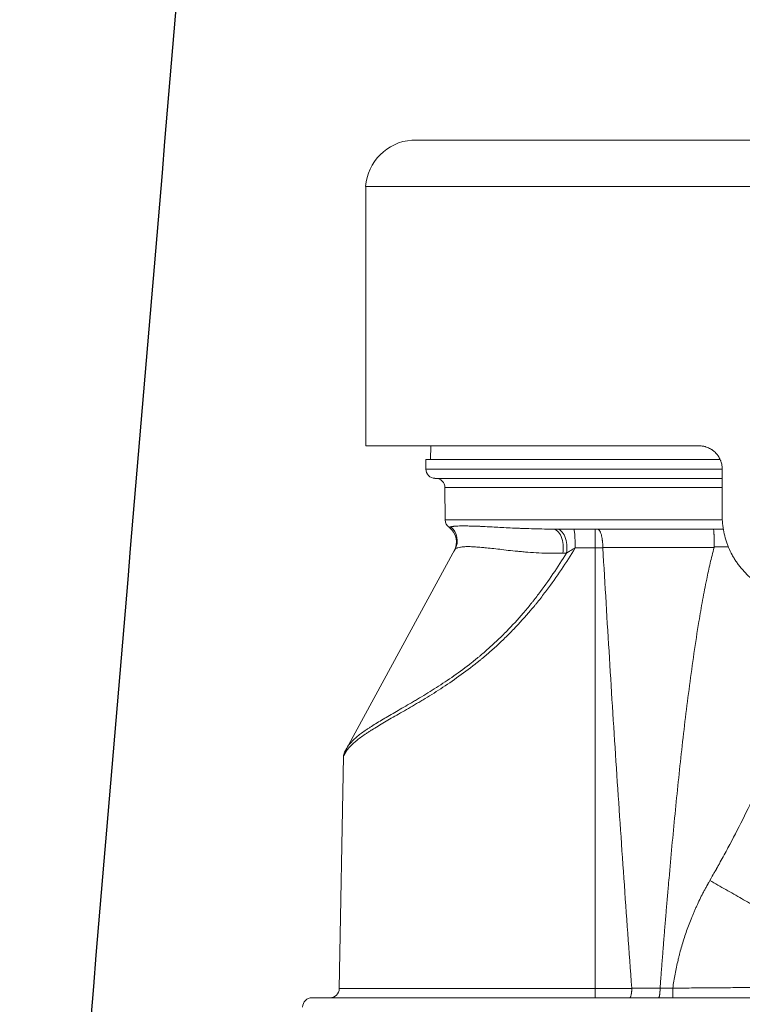
# Model space of a CAD drawing. Units: millimetres. Extents: x 6161 to 9047, y 3 to 1488.
# Drawn here: x 6176 to 6254, y 96 to 202 of the extents above; entities that cross this region are included whole.
import ezdxf

# ---------------------------------------------------------------- set-up
doc = ezdxf.new("R2010")
doc.units = ezdxf.units.MM
doc.layers.add('1', color=7, linetype='Continuous')

msp = doc.modelspace()

# ---------------------------------------------------------------- linework, layer by layer
at = {"layer": '1', "color": 7, "linetype": 'Continuous', "lineweight": 20}
for p, q in [((6320.48, 189.13), (6218.48, 189.13)), ((6213.48, 184.13), (6213.48, 156.13)), ((6325.48, 184.13), (6213.48, 184.13)), ((6249.48, 156.13), (6213.48, 156.13)), ((6220.48, 154.63), (6220.5, 156.13)), ((6249.48, 156.13), (6249.48, 156.13)), ((6219.98, 154.63), (6251.73, 154.63)), ((6219.98, 153.61), (6219.98, 154.63)), ((6219.98, 153.61), (6251.98, 153.61)), ((6251.98, 148.63), (6251.98, 153.63)), ((6221.06, 152.61), (6220.96, 152.61)), ((6220.96, 152.61), (6251.98, 152.61)), ((6221.06, 152.61), (6251.98, 152.61)), ((6222.08, 148.12), (6222.04, 151.62)), ((6222.04, 151.62), (6251.98, 151.62)), ((6222.08, 148.12), (6252.01, 148.12)), ((6222.48, 147.33), (6222.48, 147.33)), ((6222.48, 147.33), (6222.48, 147.33)), ((6252.09, 147.13), (6233.67, 147.13)), ((6238.27, 145.09), (6238.27, 147.13)), ((6223.12, 144.92), (6211.43, 123.47)), ((6238.27, 145.09), (6238.27, 97.51)), ((6211.43, 123.47), (6211.19, 123.03)), ((6211.07, 122.57), (6210.63, 97.51)), ((6238.27, 96.53), (6238.27, 97.51))]:
    msp.add_line(p, q, dxfattribs=at)
for centre, radius, start, end in [((6218.89, 183.71), 5.43, 94.3546, 175.6454), ((6220.98, 153.61), 1, 180, 269), ((6221.04, 151.61), 1, 0.5366, 89), ((6223.08, 148.13), 1, 180.5366, 233.295), ((6221.28, 145.72), 2, 39.7555, 53.295), ((6221.28, 145.72), 2, 331.4001, 342.186), ((6212.07, 122.55), 1, 151.4001, 179), ((6209.63, 97.53), 1, 270, 359), ((6207.67, 95.53), 1, 90, 180)]:
    msp.add_arc(centre, radius, start, end, dxfattribs=at)
for centre, major_axis, ratio, start_param, end_param in [((6221.28, 145.72), (-1.76, 0.96), 0.999993, 3.122625, 4.569181), ((6221.37, 145.88), (-1.76, 0.96), 0.997346, 3.141593, 4.491231), ((6233.67, 145.13), (0, 2), 0.576537, 4.407832, 6.283185), ((6234.08, 145.13), (0, 2), 0.563154, 4.414486, 6.283185), ((6235.95, 145.13), (0, 2), 0.080562, 4.694936, 6.283185), ((6212.3, 122.99), (-0.878, 0.479), 0.961047, 0, 0.498047)]:
    msp.add_ellipse(centre, major_axis=major_axis, ratio=ratio, start_param=start_param, end_param=end_param, dxfattribs=at)
at = {"layer": '1', "color": 7, "linetype": 'Continuous', "lineweight": 25}
msp.add_open_spline([(6176.11, 3.13), (6182.2, 75.22), (6188.29, 147.3), (6194.37, 219.39)], degree=3, dxfattribs=at)
at = {"layer": '1', "color": 7, "linetype": 'Continuous', "lineweight": 20}
for points, knots in [([(6251.98, 153.63), (6251.98, 153.71), (6251.97, 153.8), (6251.96, 153.96), (6251.95, 154.05), (6251.91, 154.21), (6251.89, 154.29), (6251.85, 154.41), (6251.84, 154.45), (6251.81, 154.53), (6251.79, 154.57), (6251.75, 154.69), (6251.71, 154.76), (6251.63, 154.91), (6251.58, 154.98), (6251.53, 155.06), (6251.51, 155.08), (6251.49, 155.11), (6251.48, 155.13), (6251.44, 155.18), (6251.36, 155.28), (6251.28, 155.37), (6251.16, 155.48), (6251.1, 155.53), (6251, 155.61), (6250.97, 155.63), (6250.92, 155.67), (6250.9, 155.68), (6250.87, 155.7), (6250.85, 155.72), (6250.7, 155.81), (6250.56, 155.89), (6250.34, 155.98), (6250.26, 156), (6250.15, 156.04), (6250.11, 156.05), (6250.03, 156.07), (6249.99, 156.07), (6249.8, 156.11), (6249.64, 156.13), (6249.48, 156.13)], [0, 0, 0, 0, 0.0625, 0.0625, 0.125, 0.125, 0.1875, 0.1875, 0.21875, 0.21875, 0.25, 0.25, 0.3125, 0.3125, 0.375, 0.375, 0.390625, 0.390625, 0.40625, 0.40625, 0.4375, 0.5, 0.5, 0.5625, 0.5625, 0.59375, 0.59375, 0.609375, 0.609375, 0.625, 0.625, 0.75, 0.75, 0.8125, 0.8125, 0.84375, 0.84375, 0.875, 0.875, 1, 1, 1, 1]), ([(6260.98, 139.63), (6260.38, 139.63), (6259.8, 139.69), (6259.08, 139.83), (6258.94, 139.86), (6258.66, 139.93), (6258.52, 139.97), (6258.24, 140.05), (6258.1, 140.1), (6257.82, 140.2), (6257.68, 140.25), (6257, 140.53), (6256.49, 140.8), (6255.88, 141.21), (6255.76, 141.29), (6255.59, 141.42), (6255.53, 141.47), (6255.41, 141.56), (6255.35, 141.6), (6255.07, 141.83), (6254.85, 142.03), (6254.44, 142.44), (6254.24, 142.66), (6253.96, 142.99), (6253.78, 143.22), (6253.61, 143.46), (6253.44, 143.71), (6253.36, 143.83), (6253.25, 144.02), (6253.21, 144.09), (6253.13, 144.21), (6252.95, 144.54), (6252.8, 144.87), (6252.62, 145.28), (6252.52, 145.55), (6252.42, 145.83), (6252.29, 146.26), (6252.22, 146.54), (6252.04, 147.43), (6251.98, 148.02), (6251.98, 148.63)], [0, 0, 0, 0, 0.125, 0.125, 0.15625, 0.15625, 0.1875, 0.1875, 0.21875, 0.21875, 0.25, 0.25, 0.375, 0.375, 0.40625, 0.40625, 0.421875, 0.421875, 0.4375, 0.4375, 0.5, 0.5, 0.5625, 0.5625, 0.59375, 0.625, 0.625, 0.65625, 0.65625, 0.671875, 0.671875, 0.6875, 0.75, 0.75, 0.78125, 0.8125, 0.8125, 0.875, 0.875, 1, 1, 1, 1]), ([(6222.48, 147.33), (6222.48, 147.33), (6222.5, 147.33), (6222.55, 147.34), (6222.57, 147.35), (6222.62, 147.36), (6222.65, 147.37), (6222.69, 147.38)], [0, 0, 0, 0, 0.468858, 0.468858, 0.734429, 0.734429, 1, 1, 1, 1]), ([(6222.69, 147.38), (6222.73, 147.39), (6222.79, 147.4), (6222.9, 147.42), (6222.94, 147.42), (6223, 147.43), (6223.02, 147.43), (6223.07, 147.44), (6223.18, 147.45), (6223.42, 147.46), (6223.81, 147.47), (6224.26, 147.47), (6224.79, 147.46), (6225.18, 147.45), (6225.49, 147.44), (6225.65, 147.43), (6225.82, 147.43), (6225.93, 147.42), (6225.99, 147.42), (6226.28, 147.41), (6226.76, 147.38), (6227.55, 147.34), (6228.12, 147.31), (6228.71, 147.28), (6229.02, 147.26), (6229.5, 147.24), (6229.66, 147.23), (6229.91, 147.22), (6229.99, 147.22), (6230.16, 147.21), (6230.58, 147.19), (6231.02, 147.18), (6231.74, 147.16), (6232.11, 147.15), (6232.88, 147.13), (6233.27, 147.13), (6233.67, 147.13)], [0, 0, 0, 0, 0.0625, 0.0625, 0.09375, 0.09375, 0.109375, 0.109375, 0.125, 0.1875, 0.25, 0.3125, 0.375, 0.4375, 0.4375, 0.46875, 0.484375, 0.484375, 0.5, 0.5, 0.5625, 0.625, 0.6875, 0.6875, 0.75, 0.75, 0.78125, 0.78125, 0.796875, 0.796875, 0.8125, 0.875, 0.875, 0.9375, 0.9375, 1, 1, 1, 1]), ([(6239.09, 145.16), (6239.09, 145.23), (6239.09, 145.36), (6239.08, 145.56), (6239.07, 145.68), (6239.06, 145.78), (6239.05, 145.81), (6239.05, 145.87), (6239.04, 145.9), (6239.02, 146.05), (6239.01, 146.16), (6238.98, 146.3), (6238.97, 146.32), (6238.96, 146.38), (6238.95, 146.4), (6238.94, 146.48), (6238.91, 146.57), (6238.88, 146.66), (6238.85, 146.74), (6238.84, 146.77), (6238.79, 146.88), (6238.76, 146.94), (6238.71, 147.01), (6238.69, 147.03), (6238.66, 147.06), (6238.65, 147.06), (6238.63, 147.08), (6238.63, 147.09), (6238.6, 147.1), (6238.58, 147.11), (6238.55, 147.12), (6238.54, 147.13), (6238.53, 147.13), (6238.52, 147.13), (6238.51, 147.13), (6238.51, 147.13)], [0, 0, 0, 0, 0.0625, 0.125, 0.1875, 0.1875, 0.21875, 0.21875, 0.25, 0.25, 0.375, 0.375, 0.40625, 0.40625, 0.4375, 0.4375, 0.5, 0.5625, 0.5625, 0.625, 0.625, 0.75, 0.75, 0.8125, 0.8125, 0.84375, 0.84375, 0.875, 0.875, 0.9375, 0.9375, 0.96875, 0.984375, 0.984375, 1, 1, 1, 1]), ([(6251.13, 145.22), (6251.13, 145.35), (6251.13, 145.47), (6251.13, 145.66), (6251.12, 145.72), (6251.12, 145.81), (6251.12, 145.84), (6251.12, 145.9), (6251.12, 145.93), (6251.12, 146.07), (6251.11, 146.18), (6251.11, 146.34), (6251.11, 146.39), (6251.1, 146.46), (6251.1, 146.48), (6251.1, 146.53), (6251.1, 146.55), (6251.09, 146.66), (6251.09, 146.74), (6251.08, 146.83), (6251.08, 146.84), (6251.08, 146.88), (6251.08, 146.89), (6251.07, 146.93), (6251.07, 146.96), (6251.06, 147.03), (6251.06, 147.07), (6251.05, 147.1), (6251.05, 147.1), (6251.04, 147.11), (6251.04, 147.12), (6251.04, 147.13), (6251.03, 147.13), (6251.03, 147.13), (6251.03, 147.13), (6251.03, 147.13), (6251.03, 147.13), (6251.03, 147.13)], [0, 0, 0, 0, 0.125, 0.125, 0.1875, 0.1875, 0.21875, 0.21875, 0.25, 0.25, 0.375, 0.375, 0.4375, 0.4375, 0.46875, 0.46875, 0.5, 0.5, 0.625, 0.625, 0.65625, 0.65625, 0.6875, 0.6875, 0.75, 0.75, 0.875, 0.875, 0.90625, 0.90625, 0.9375, 0.96875, 0.984375, 0.984375, 0.992187, 0.992187, 1, 1, 1, 1]), ([(6211.31, 123.01), (6211.44, 123.23), (6211.6, 123.44), (6212.02, 123.89), (6212.27, 124.12), (6212.86, 124.58), (6213.19, 124.82), (6213.66, 125.13), (6213.76, 125.2), (6213.91, 125.29), (6213.96, 125.33), (6214.06, 125.39), (6214.32, 125.55), (6214.59, 125.72), (6215.26, 126.12), (6215.74, 126.41), (6216.76, 127), (6217.31, 127.31), (6218.16, 127.8), (6218.46, 127.97), (6218.91, 128.24), (6219.06, 128.33), (6219.29, 128.47), (6219.37, 128.51), (6219.52, 128.6), (6220.22, 129.02), (6220.94, 129.47), (6222.23, 130.31), (6222.89, 130.76), (6224.22, 131.71), (6224.89, 132.21), (6225.65, 132.82), (6225.73, 132.89), (6225.9, 133.02), (6225.98, 133.09), (6226.24, 133.3), (6226.4, 133.44), (6226.9, 133.87), (6227.56, 134.45), (6228.53, 135.37), (6229.16, 136), (6230.09, 136.97), (6230.7, 137.65), (6231.44, 138.52), (6231.66, 138.78), (6231.88, 139.05), (6232.02, 139.23), (6232.1, 139.32), (6232.45, 139.77), (6232.74, 140.14), (6233.57, 141.24), (6234.1, 142), (6235.13, 143.53), (6235.63, 144.3), (6236.11, 145.09)], [0, 0, 0, 0, 0.0625, 0.0625, 0.125, 0.125, 0.1875, 0.1875, 0.203125, 0.203125, 0.210937, 0.210937, 0.21875, 0.25, 0.25, 0.3125, 0.3125, 0.375, 0.375, 0.40625, 0.40625, 0.421875, 0.421875, 0.429687, 0.429687, 0.4375, 0.5, 0.5, 0.5625, 0.5625, 0.625, 0.625, 0.632812, 0.632812, 0.640625, 0.640625, 0.65625, 0.65625, 0.6875, 0.71875, 0.75, 0.75, 0.8125, 0.8125, 0.828125, 0.835937, 0.835937, 0.84375, 0.84375, 0.875, 0.875, 0.9375, 0.9375, 1, 1, 1, 1]), ([(6234.77, 144.53), (6234.31, 144.51), (6233.87, 144.51), (6233.01, 144.52), (6232.59, 144.54), (6231.78, 144.58), (6231.39, 144.6), (6230.91, 144.64), (6230.82, 144.65), (6230.63, 144.66), (6230.54, 144.67), (6230.26, 144.7), (6230.08, 144.71), (6229.55, 144.77), (6229.21, 144.8), (6228.56, 144.87), (6228.25, 144.91), (6227.66, 144.98), (6227.38, 145.01), (6226.84, 145.07), (6226.58, 145.1), (6226.27, 145.13), (6226.21, 145.13), (6226.1, 145.15), (6225.92, 145.16), (6225.75, 145.18), (6225.43, 145.2), (6225.23, 145.21), (6224.85, 145.23), (6224.68, 145.24), (6224.36, 145.24), (6224.21, 145.23), (6223.94, 145.21), (6223.82, 145.2), (6223.6, 145.16), (6223.51, 145.14), (6223.41, 145.11), (6223.39, 145.1), (6223.35, 145.09), (6223.34, 145.08), (6223.29, 145.06), (6223.26, 145.05), (6223.18, 145), (6223.14, 144.96), (6223.12, 144.92)], [0, 0, 0, 0, 0.0625, 0.0625, 0.125, 0.125, 0.1875, 0.1875, 0.203125, 0.203125, 0.21875, 0.21875, 0.25, 0.25, 0.3125, 0.3125, 0.375, 0.375, 0.4375, 0.4375, 0.5, 0.5, 0.515625, 0.515625, 0.53125, 0.5625, 0.5625, 0.625, 0.625, 0.6875, 0.6875, 0.75, 0.75, 0.8125, 0.8125, 0.875, 0.875, 0.890625, 0.890625, 0.90625, 0.90625, 0.9375, 0.9375, 1, 1, 1, 1]), ([(6236.11, 145.09), (6236.03, 145.05), (6235.95, 145), (6235.79, 144.91), (6235.71, 144.86), (6235.59, 144.79), (6235.55, 144.77), (6235.47, 144.72), (6235.43, 144.7), (6235.31, 144.63), (6235.23, 144.59), (6235.16, 144.54)], [0, 0, 0, 0, 0.25, 0.25, 0.5, 0.5, 0.625, 0.625, 0.75, 0.75, 1, 1, 1, 1]), ([(6251.12, 145.16), (6250.58, 145.16), (6249.52, 145.16), (6247.94, 145.16), (6246.91, 145.16), (6246.13, 145.16), (6245.75, 145.16), (6245.36, 145.16), (6245.11, 145.16), (6244.98, 145.16), (6244.35, 145.16), (6243.35, 145.16), (6241.88, 145.16), (6240.94, 145.16), (6240.24, 145.16), (6240, 145.16), (6239.54, 145.16), (6239.32, 145.16), (6239.09, 145.16)], [0, 0, 0, 0, 0.125, 0.25, 0.375, 0.375, 0.4375, 0.46875, 0.46875, 0.5, 0.5, 0.625, 0.75, 0.875, 0.875, 0.9375, 0.9375, 1, 1, 1, 1]), ([(6239.09, 145.09), (6239.33, 141.13), (6239.56, 137.17), (6240.05, 129.24), (6240.3, 125.28), (6240.82, 117.35), (6241.09, 113.39), (6241.64, 105.47), (6241.92, 101.51), (6242.22, 97.55)], [0, 0, 0, 0, 0.25, 0.25, 0.5, 0.5, 0.75, 0.75, 1, 1, 1, 1]), ([(6251.12, 145.16), (6251.12, 145.15), (6251.04, 144.86), (6250.89, 144.28), (6250.68, 143.44), (6250.49, 142.58), (6250.29, 141.64), (6250.08, 140.59), (6249.87, 139.45), (6249.66, 138.3), (6249.34, 136.39), (6248.93, 133.7), (6248.45, 130.24), (6248.01, 126.78), (6247.61, 123.31), (6247.24, 119.84), (6246.89, 116.37), (6246.55, 112.89), (6246.33, 110.4), (6246.19, 108.88), (6246.15, 108.34), (6246.1, 107.8), (6246.05, 107.27), (6246.01, 106.73), (6245.96, 106.19), (6245.92, 105.65), (6245.87, 105.11), (6245.83, 104.57), (6245.78, 104.04), (6245.74, 103.5), (6245.7, 102.96), (6245.65, 102.42), (6245.61, 101.88), (6245.57, 101.34), (6245.52, 100.8), (6245.48, 100.27), (6245.44, 99.73), (6245.4, 99.19), (6245.36, 98.65), (6245.31, 98.11), (6245.29, 97.75), (6245.27, 97.57)], [0, 0, 0, 0, 0.000756, 0.018941, 0.037128, 0.055316, 0.073502, 0.097749, 0.121999, 0.146247, 0.170495, 0.243238, 0.31598, 0.388723, 0.461465, 0.534199, 0.606928, 0.679657, 0.752387, 0.763641, 0.774896, 0.786151, 0.797405, 0.80866, 0.819915, 0.83117, 0.842425, 0.85368, 0.864935, 0.876191, 0.887446, 0.898702, 0.909957, 0.921213, 0.932468, 0.943723, 0.954979, 0.966234, 0.97749, 0.988745, 1, 1, 1, 1]), ([(6252.66, 145.22), (6252.15, 145.22), (6251.65, 145.22), (6251.13, 145.22), (6251.13, 145.22), (6251.13, 145.22)], [0, 0, 0, 0, 0.995112, 0.995112, 1, 1, 1, 1]), ([(6235.16, 144.54), (6234.69, 143.78), (6234.21, 143.03), (6233.21, 141.55), (6232.69, 140.82), (6232.02, 139.94), (6231.88, 139.76), (6231.68, 139.5), (6231.61, 139.41), (6231.47, 139.23), (6231.12, 138.8), (6230.77, 138.37), (6229.91, 137.37), (6229.32, 136.73), (6228.41, 135.8), (6227.8, 135.2), (6226.86, 134.33), (6226.22, 133.78), (6225.82, 133.44), (6225.74, 133.37), (6225.58, 133.24), (6225.33, 133.04), (6225.09, 132.84), (6224.28, 132.21), (6223.64, 131.73), (6222.37, 130.84), (6221.74, 130.42), (6220.5, 129.63), (6219.89, 129.25), (6219.23, 128.85), (6219.15, 128.81), (6219.01, 128.72), (6218.79, 128.59), (6218.57, 128.47), (6218.15, 128.22), (6217.87, 128.06), (6217.06, 127.59), (6216.55, 127.29), (6215.58, 126.73), (6215.13, 126.46), (6214.5, 126.08), (6214.29, 125.95), (6214.05, 125.8), (6214, 125.76), (6213.91, 125.7), (6213.86, 125.67), (6213.72, 125.58), (6213.63, 125.52), (6213.19, 125.22), (6212.88, 124.99), (6212.33, 124.54), (6212.09, 124.32), (6211.7, 123.89), (6211.54, 123.68), (6211.43, 123.47)], [0, 0, 0, 0, 0.0625, 0.0625, 0.125, 0.125, 0.140625, 0.140625, 0.148437, 0.148437, 0.15625, 0.1875, 0.1875, 0.25, 0.25, 0.28125, 0.3125, 0.34375, 0.34375, 0.351562, 0.351562, 0.359375, 0.375, 0.375, 0.4375, 0.4375, 0.5, 0.5, 0.5625, 0.5625, 0.570312, 0.570312, 0.578125, 0.59375, 0.59375, 0.625, 0.625, 0.6875, 0.6875, 0.75, 0.75, 0.78125, 0.78125, 0.789062, 0.789062, 0.796875, 0.796875, 0.8125, 0.8125, 0.875, 0.875, 0.9375, 0.9375, 1, 1, 1, 1]), ([(6261.99, 135.26), (6260.59, 130.74), (6258.16, 124.15), (6254.75, 116.8), (6252.89, 113.21), (6251.99, 111.57), (6251.64, 110.94), (6251.56, 110.78), (6251.54, 110.75), (6251.5, 110.69), (6251.48, 110.64), (6251.45, 110.59), (6251.43, 110.56), (6251.42, 110.54), (6251.39, 110.49), (6251.34, 110.39), (6251.25, 110.24), (6251.18, 110.11), (6251.15, 110.05), (6251.12, 110.01), (6251.11, 109.99), (6251, 109.79), (6250.85, 109.54), (6250.66, 109.2)], [0, 0, 0, 0, 0.5, 0.75, 0.875, 0.9375, 0.953125, 0.953125, 0.957031, 0.957031, 0.960937, 0.962891, 0.962891, 0.964844, 0.964844, 0.96875, 0.976562, 0.980469, 0.982422, 0.982422, 0.984375, 0.984375, 1, 1, 1, 1]), ([(6211.07, 122.57), (6211.07, 122.57), (6211.09, 122.61), (6211.14, 122.7), (6211.15, 122.72), (6211.18, 122.77), (6211.22, 122.84), (6211.27, 122.94), (6211.31, 123.01)], [0, 0, 0, 0, 0.5, 0.5, 0.625, 0.625, 0.75, 1, 1, 1, 1]), ([(6250.66, 109.2), (6250.6, 109.1), (6250.53, 108.97), (6250.45, 108.83), (6250.42, 108.78), (6250.4, 108.75), (6250.35, 108.66), (6250.32, 108.6), (6250.25, 108.48), (6250.22, 108.42), (6250.16, 108.3), (6250.06, 108.13), (6249.97, 107.95), (6249.79, 107.6), (6249.67, 107.36), (6249.45, 106.9), (6249.31, 106.61), (6249.18, 106.32), (6249.13, 106.2), (6249.05, 106.03), (6248.92, 105.73), (6248.82, 105.49), (6248.72, 105.26), (6248.67, 105.14), (6248.43, 104.54), (6248.07, 103.57), (6247.68, 102.35), (6247.44, 101.48), (6247.34, 101.1), (6247.28, 100.85), (6247.25, 100.72), (6247.1, 100.1), (6246.99, 99.59), (6246.8, 98.58), (6246.72, 98.08), (6246.65, 97.57)], [0, 0, 0, 0, 0.03125, 0.039062, 0.039062, 0.046875, 0.046875, 0.0625, 0.0625, 0.078125, 0.078125, 0.09375, 0.125, 0.125, 0.1875, 0.1875, 0.25, 0.265625, 0.265625, 0.28125, 0.3125, 0.34375, 0.34375, 0.375, 0.375, 0.5, 0.625, 0.6875, 0.71875, 0.71875, 0.75, 0.75, 0.875, 0.875, 1, 1, 1, 1]), ([(6250.66, 109.2), (6251.24, 108.86), (6251.81, 108.53), (6252.95, 107.88), (6254.09, 107.23), (6255.21, 106.59), (6256.32, 105.96), (6256.87, 105.65), (6257.49, 105.3), (6257.56, 105.26), (6257.7, 105.19), (6257.76, 105.15), (6257.97, 105.03), (6258.38, 104.81), (6258.78, 104.58), (6259.57, 104.14), (6260.09, 103.85), (6261.1, 103.29), (6261.6, 103.02), (6262.57, 102.49), (6263.05, 102.23), (6263.62, 101.92), (6263.8, 101.82), (6263.97, 101.73), (6264.08, 101.67), (6264.14, 101.64), (6264.42, 101.49), (6264.64, 101.37), (6265.29, 101.02), (6265.71, 100.8), (6266.51, 100.38), (6266.89, 100.18), (6267.63, 99.8), (6267.97, 99.62), (6268.47, 99.37), (6268.64, 99.29), (6268.83, 99.19), (6268.87, 99.17), (6268.95, 99.13), (6268.99, 99.12), (6269.1, 99.06), (6269.18, 99.02), (6269.55, 98.84), (6269.82, 98.71), (6270.32, 98.47), (6270.79, 98.25), (6271.17, 98.09), (6271.33, 98.02)], [0, 0, 0, 0, 0.0625, 0.0625, 0.125, 0.1875, 0.1875, 0.25, 0.25, 0.257812, 0.257812, 0.265625, 0.265625, 0.28125, 0.3125, 0.3125, 0.375, 0.375, 0.4375, 0.4375, 0.5, 0.5, 0.515625, 0.523437, 0.523437, 0.53125, 0.53125, 0.5625, 0.5625, 0.625, 0.625, 0.6875, 0.6875, 0.75, 0.75, 0.78125, 0.78125, 0.789062, 0.789062, 0.796875, 0.796875, 0.8125, 0.8125, 0.875, 0.875, 0.9375, 1, 1, 1, 1]), ([(6246.65, 97.57), (6246.65, 97.57), (6246.65, 97.57), (6246.66, 97.57), (6246.67, 97.57), (6246.68, 97.57), (6246.72, 97.57), (6246.8, 97.57), (6246.94, 97.57), (6247.24, 97.58), (6247.83, 97.58), (6248.34, 97.58), (6249.34, 97.59), (6250.01, 97.59), (6251.33, 97.6), (6251.99, 97.61), (6253.3, 97.62), (6253.95, 97.62), (6254.68, 97.63), (6254.76, 97.63), (6254.92, 97.63), (6255.16, 97.63), (6255.71, 97.64), (6256.19, 97.64), (6257.12, 97.65), (6257.73, 97.66), (6258.92, 97.67), (6259.51, 97.68), (6260.65, 97.7), (6261.22, 97.71), (6261.9, 97.72), (6262.04, 97.72), (6262.24, 97.72), (6262.31, 97.72), (6262.44, 97.73), (6262.78, 97.73), (6263.11, 97.74), (6263.88, 97.75), (6264.38, 97.76), (6265.34, 97.79), (6265.8, 97.8), (6266.69, 97.82), (6267.11, 97.84), (6267.62, 97.85), (6267.72, 97.86), (6267.92, 97.86), (6268.01, 97.87), (6268.16, 97.87), (6268.21, 97.87), (6268.3, 97.88), (6268.45, 97.88), (6268.68, 97.89), (6268.86, 97.9), (6268.99, 97.91), (6269.04, 97.91), (6269.12, 97.91), (6269.25, 97.92), (6269.38, 97.92), (6269.55, 97.93), (6269.63, 97.93), (6269.79, 97.94), (6269.87, 97.94), (6270.02, 97.95), (6270.1, 97.95), (6270.32, 97.97), (6270.46, 97.97), (6270.67, 97.98), (6270.73, 97.99), (6270.83, 97.99), (6270.86, 97.99), (6270.93, 98), (6270.96, 98), (6271.05, 98), (6271.11, 98.01), (6271.22, 98.01), (6271.28, 98.02), (6271.34, 98.02)], [0, 0, 0, 0, 0.000244, 0.000244, 0.000488, 0.000977, 0.001953, 0.003906, 0.007813, 0.015625, 0.03125, 0.0625, 0.0625, 0.125, 0.125, 0.1875, 0.1875, 0.25, 0.25, 0.257813, 0.257813, 0.265625, 0.28125, 0.3125, 0.3125, 0.375, 0.375, 0.4375, 0.4375, 0.5, 0.5, 0.515625, 0.515625, 0.523438, 0.523438, 0.53125, 0.5625, 0.5625, 0.625, 0.625, 0.6875, 0.6875, 0.75, 0.75, 0.765625, 0.765625, 0.78125, 0.78125, 0.789063, 0.789063, 0.796875, 0.8125, 0.828125, 0.828125, 0.835938, 0.835938, 0.84375, 0.859375, 0.859375, 0.875, 0.875, 0.890625, 0.890625, 0.90625, 0.90625, 0.9375, 0.9375, 0.953125, 0.953125, 0.960938, 0.960938, 0.96875, 0.96875, 0.984375, 0.984375, 1, 1, 1, 1]), ([(6210.63, 97.51), (6210.63, 97.51), (6210.68, 97.51), (6210.85, 97.51), (6210.98, 97.51), (6211.33, 97.51), (6211.55, 97.51), (6211.88, 97.51), (6211.98, 97.51), (6212.09, 97.51), (6212.17, 97.51), (6212.2, 97.51), (6212.4, 97.51), (6212.56, 97.51), (6213.08, 97.51), (6213.46, 97.51), (6214.31, 97.51), (6214.77, 97.51), (6215.52, 97.51), (6215.78, 97.51), (6216.19, 97.51), (6216.4, 97.51), (6216.61, 97.51), (6216.75, 97.51), (6216.82, 97.51), (6217.47, 97.51), (6218.08, 97.51), (6219.35, 97.51), (6220.02, 97.51), (6221.41, 97.51), (6222.13, 97.51), (6223.07, 97.51), (6223.26, 97.51), (6223.55, 97.51), (6223.65, 97.51), (6223.84, 97.51), (6224.33, 97.51), (6224.82, 97.51), (6226.02, 97.51), (6227.64, 97.51), (6229.34, 97.51), (6230.63, 97.51), (6231.07, 97.51), (6231.73, 97.51), (6231.95, 97.51), (6232.4, 97.51), (6232.62, 97.51), (6233.29, 97.51), (6233.74, 97.51), (6234.64, 97.51), (6235.09, 97.51), (6236.45, 97.51), (6237.36, 97.51), (6238.27, 97.51)], [0, 0, 0, 0, 0.0625, 0.0625, 0.125, 0.125, 0.1875, 0.1875, 0.203125, 0.210938, 0.210938, 0.21875, 0.21875, 0.25, 0.25, 0.3125, 0.3125, 0.375, 0.375, 0.40625, 0.40625, 0.421875, 0.429688, 0.429688, 0.4375, 0.4375, 0.5, 0.5, 0.5625, 0.5625, 0.625, 0.625, 0.640625, 0.640625, 0.648438, 0.648438, 0.65625, 0.6875, 0.6875, 0.75, 0.8125, 0.8125, 0.84375, 0.84375, 0.859375, 0.859375, 0.875, 0.875, 0.90625, 0.90625, 0.9375, 0.9375, 1, 1, 1, 1]), ([(6238.27, 97.51), (6238.94, 97.51), (6239.61, 97.51), (6240.92, 97.51), (6241.57, 97.51), (6242.22, 97.51)], [0, 0, 0, 0, 0.506968, 0.506968, 1, 1, 1, 1]), ([(6241.99, 96.53), (6241.99, 96.53), (6241.99, 96.53), (6242, 96.53), (6242, 96.53), (6242.02, 96.54), (6242.02, 96.54), (6242.03, 96.55), (6242.04, 96.55), (6242.05, 96.56), (6242.05, 96.57), (6242.06, 96.58), (6242.07, 96.6), (6242.09, 96.63), (6242.1, 96.66), (6242.11, 96.67), (6242.11, 96.68), (6242.13, 96.73), (6242.14, 96.77), (6242.15, 96.83), (6242.16, 96.86), (6242.17, 96.89), (6242.17, 96.91), (6242.17, 96.93), (6242.17, 96.95), (6242.19, 97.01), (6242.19, 97.07), (6242.2, 97.14), (6242.2, 97.16), (6242.2, 97.19), (6242.21, 97.21), (6242.21, 97.25), (6242.21, 97.28), (6242.22, 97.38), (6242.22, 97.44), (6242.22, 97.51)], [0, 0, 0, 0, 0.03125, 0.03125, 0.0625, 0.0625, 0.125, 0.125, 0.15625, 0.15625, 0.1875, 0.1875, 0.25, 0.3125, 0.34375, 0.34375, 0.375, 0.375, 0.5, 0.5, 0.5625, 0.5625, 0.59375, 0.59375, 0.625, 0.625, 0.75, 0.75, 0.78125, 0.78125, 0.8125, 0.8125, 0.875, 0.875, 1, 1, 1, 1]), ([(6242.22, 97.55), (6242.71, 97.55), (6243.21, 97.55), (6244.23, 97.55), (6244.75, 97.55), (6245.27, 97.55)], [0, 0, 0, 0, 0.5, 0.5, 1, 1, 1, 1]), ([(6245.11, 96.53), (6245.11, 96.53), (6245.11, 96.53), (6245.12, 96.53), (6245.12, 96.53), (6245.13, 96.54), (6245.13, 96.54), (6245.14, 96.55), (6245.15, 96.56), (6245.16, 96.58), (6245.17, 96.6), (6245.18, 96.63), (6245.19, 96.66), (6245.19, 96.68), (6245.21, 96.74), (6245.22, 96.78), (6245.23, 96.85), (6245.23, 96.87), (6245.24, 96.91), (6245.24, 96.93), (6245.24, 96.95), (6245.24, 96.97), (6245.25, 97.04), (6245.26, 97.09), (6245.26, 97.17), (6245.26, 97.19), (6245.26, 97.22), (6245.27, 97.23), (6245.27, 97.28), (6245.27, 97.31), (6245.27, 97.41), (6245.27, 97.48), (6245.27, 97.55)], [0, 0, 0, 0, 0.03125, 0.03125, 0.0625, 0.0625, 0.125, 0.125, 0.1875, 0.1875, 0.25, 0.3125, 0.3125, 0.375, 0.375, 0.5, 0.5, 0.5625, 0.5625, 0.59375, 0.59375, 0.625, 0.625, 0.75, 0.75, 0.78125, 0.78125, 0.8125, 0.8125, 0.875, 0.875, 1, 1, 1, 1]), ([(6246.65, 96.53), (6246.65, 96.53), (6246.65, 96.54), (6246.65, 96.56), (6246.65, 96.58), (6246.65, 96.64), (6246.65, 96.67), (6246.65, 96.74), (6246.65, 96.79), (6246.65, 96.89), (6246.65, 96.94), (6246.65, 97.05), (6246.65, 97.11), (6246.65, 97.24), (6246.65, 97.31), (6246.65, 97.44), (6246.65, 97.51), (6246.65, 97.57)], [0, 0, 0, 0, 0.125, 0.125, 0.25, 0.25, 0.375, 0.375, 0.5, 0.5, 0.625, 0.625, 0.75, 0.75, 0.875, 0.875, 1, 1, 1, 1]), ([(6207.67, 96.53), (6207.67, 96.53), (6207.67, 96.53), (6207.67, 96.53), (6207.67, 96.53), (6207.68, 96.53), (6207.68, 96.53), (6207.68, 96.53), (6207.68, 96.53), (6207.68, 96.53), (6207.68, 96.53), (6207.68, 96.53), (6207.69, 96.53), (6207.69, 96.53), (6207.69, 96.53), (6207.7, 96.53), (6207.7, 96.53), (6207.7, 96.53), (6207.71, 96.53), (6207.71, 96.53), (6207.72, 96.53), (6207.72, 96.53), (6207.73, 96.53), (6207.73, 96.53), (6207.74, 96.53), (6207.74, 96.53), (6207.75, 96.53), (6207.75, 96.53), (6207.76, 96.53), (6207.77, 96.53), (6207.77, 96.53), (6207.78, 96.53), (6207.79, 96.53), (6207.79, 96.53), (6207.8, 96.53), (6207.81, 96.53), (6207.82, 96.53), (6207.83, 96.53), (6207.83, 96.53), (6207.84, 96.53), (6207.85, 96.53), (6207.89, 96.53), (6207.96, 96.53), (6208.09, 96.53), (6208.24, 96.53), (6208.48, 96.53), (6208.82, 96.53), (6209.33, 96.53), (6209.92, 96.53), (6210.61, 96.53), (6211.38, 96.53), (6212.23, 96.53), (6213.17, 96.53), (6214.18, 96.53), (6215.28, 96.53), (6216.44, 96.53), (6217.69, 96.53), (6218.86, 96.53), (6219.93, 96.53), (6220.86, 96.53), (6221.83, 96.53), (6222.82, 96.53), (6223.84, 96.53), (6225.06, 96.53), (6226.49, 96.53), (6228.15, 96.53), (6229.87, 96.53), (6231.43, 96.53), (6232.81, 96.53), (6234.01, 96.53), (6235.22, 96.53), (6236.44, 96.53), (6237.68, 96.53), (6239.14, 96.53), (6240.82, 96.53), (6242.74, 96.53), (6244.66, 96.53), (6246.59, 96.53), (6248.51, 96.53), (6250.22, 96.53), (6251.71, 96.53), (6252.99, 96.53), (6254.47, 96.53), (6256.16, 96.53), (6258.04, 96.53), (6259.89, 96.53), (6261.71, 96.53), (6263.49, 96.53), (6265.25, 96.53), (6266.96, 96.53), (6268.63, 96.53), (6270.26, 96.53), (6271.82, 96.53), (6273.33, 96.53), (6274.61, 96.53), (6275.7, 96.53), (6276.6, 96.53), (6277.62, 96.53), (6278.74, 96.53), (6279.92, 96.53), (6281.02, 96.53), (6281.93, 96.53), (6282.68, 96.53), (6283.28, 96.53), (6283.94, 96.53), (6284.64, 96.53), (6285.22, 96.53), (6285.64, 96.53), (6285.93, 96.53), (6286.2, 96.53), (6286.45, 96.53), (6286.68, 96.53), (6286.88, 96.53), (6287.06, 96.53), (6287.17, 96.53), (6287.24, 96.53), (6287.27, 96.53), (6287.3, 96.53), (6287.32, 96.53), (6287.35, 96.53), (6287.38, 96.53), (6287.4, 96.53), (6287.42, 96.53), (6287.45, 96.53), (6287.47, 96.53), (6287.49, 96.53), (6287.51, 96.53), (6287.52, 96.53), (6287.54, 96.53), (6287.56, 96.53), (6287.57, 96.53), (6287.59, 96.53), (6287.6, 96.53), (6287.61, 96.53), (6287.61, 96.53)], [0, 0, 0, 0, 0.000789, 0.001577, 0.002366, 0.003155, 0.003943, 0.004731, 0.00552, 0.006308, 0.007096, 0.007884, 0.008672, 0.00946, 0.010248, 0.011036, 0.011824, 0.012612, 0.0134, 0.014188, 0.014976, 0.015764, 0.016552, 0.01734, 0.018128, 0.018916, 0.019704, 0.020492, 0.02128, 0.022068, 0.022856, 0.023644, 0.024433, 0.025221, 0.026009, 0.026798, 0.027586, 0.028375, 0.029163, 0.029952, 0.030741, 0.03153, 0.039348, 0.047163, 0.054977, 0.062796, 0.078411, 0.093988, 0.109562, 0.12517, 0.140881, 0.156583, 0.172161, 0.187736, 0.203314, 0.218887, 0.234593, 0.250297, 0.260718, 0.271115, 0.281499, 0.291881, 0.302271, 0.31268, 0.328319, 0.343938, 0.359646, 0.375351, 0.385761, 0.396147, 0.406519, 0.416888, 0.427264, 0.437659, 0.453373, 0.469069, 0.484703, 0.500331, 0.515893, 0.531447, 0.541871, 0.552289, 0.562711, 0.578421, 0.594121, 0.609691, 0.625274, 0.640859, 0.656425, 0.67213, 0.687836, 0.703467, 0.719098, 0.734652, 0.750214, 0.760643, 0.77106, 0.781476, 0.797185, 0.812887, 0.82846, 0.84404, 0.854425, 0.864806, 0.875193, 0.8909, 0.906603, 0.914412, 0.922216, 0.930021, 0.93783, 0.945591, 0.953347, 0.961104, 0.968866, 0.970505, 0.972144, 0.973783, 0.975422, 0.97706, 0.978698, 0.980336, 0.981974, 0.983612, 0.98525, 0.986888, 0.988527, 0.990165, 0.991803, 0.993442, 0.995081, 0.99672, 0.99836, 1, 1, 1, 1])]:
    msp.add_open_spline(points, degree=3, knots=knots, dxfattribs=at)
for points in [[(6238.27, 145.09), (6237.55, 145.09), (6236.83, 145.09), (6236.11, 145.09)], [(6239.09, 145.09), (6238.82, 145.09), (6238.55, 145.09), (6238.27, 145.09)], [(6239.09, 145.16), (6239.09, 145.14), (6239.09, 145.12), (6239.09, 145.09)], [(6251.13, 145.22), (6251.13, 145.2), (6251.13, 145.18), (6251.12, 145.16)], [(6235.16, 144.54), (6235.03, 144.54), (6234.9, 144.53), (6234.77, 144.53)], [(6242.22, 97.51), (6242.22, 97.52), (6242.22, 97.53), (6242.22, 97.55)], [(6245.27, 97.57), (6245.73, 97.57), (6246.19, 97.57), (6246.65, 97.57)], [(6245.27, 97.55), (6245.27, 97.56), (6245.27, 97.56), (6245.27, 97.57)]]:
    msp.add_open_spline(points, degree=3, dxfattribs=at)

doc.saveas('drawing.dxf')
